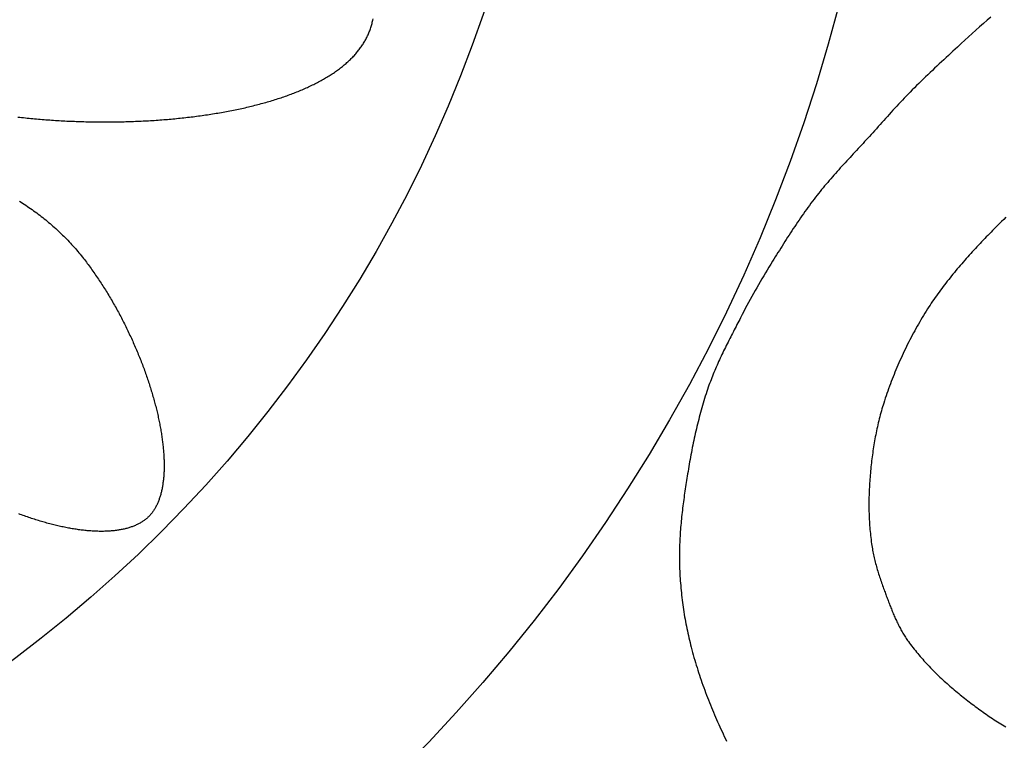
# Model space of a CAD drawing. Units: millimetres. Extents: x -89 to 408, y -203 to 203.
# Drawn here: x 243 to 290, y -55 to -21 of the extents above; entities that cross this region are included whole.
import ezdxf

# ---------------------------------------------------------------- set-up
doc = ezdxf.new("R2010")
doc.units = ezdxf.units.MM
doc.layers.add('Vector Layer 1', color=7, linetype='Continuous', lineweight=30)

msp = doc.modelspace()

# ---------------------------------------------------------------- linework, layer by layer
at = {"layer": 'Vector Layer 1', "color": 18, "lineweight": 30, "true_color": 0x000000, "extrusion": (0, 0, -1)}
for points in [[(-289.034, -20.493), (-288.857, -20.65), (-288.681, -20.807), (-288.505, -20.964), (-288.329, -21.121), (-288.153, -21.28), (-287.978, -21.438), (-287.804, -21.597), (-287.629, -21.757), (-287.456, -21.917), (-287.456, -21.917), (-287.347, -22.017), (-287.238, -22.117), (-287.129, -22.218), (-287.02, -22.318), (-286.912, -22.419), (-286.803, -22.52), (-286.695, -22.62), (-286.586, -22.721), (-286.478, -22.822), (-286.37, -22.924), (-286.262, -23.025), (-286.155, -23.127), (-286.047, -23.229), (-285.94, -23.331), (-285.834, -23.434), (-285.727, -23.537), (-285.622, -23.64), (-285.516, -23.744), (-285.411, -23.849), (-285.307, -23.953), (-285.203, -24.059), (-285.203, -24.059), (-285.111, -24.152), (-285.02, -24.246), (-284.93, -24.341), (-284.84, -24.436), (-284.75, -24.531), (-284.661, -24.627), (-284.572, -24.723), (-284.484, -24.819), (-284.395, -24.916), (-284.307, -25.013), (-284.219, -25.11), (-284.132, -25.207), (-284.044, -25.304), (-283.957, -25.402), (-283.87, -25.499), (-283.782, -25.597), (-283.695, -25.694), (-283.607, -25.791), (-283.52, -25.889), (-283.432, -25.986), (-283.432, -25.986), (-283.356, -26.07), (-283.28, -26.154), (-283.204, -26.237), (-283.127, -26.321), (-283.05, -26.404), (-282.973, -26.488), (-282.896, -26.571), (-282.819, -26.654), (-282.742, -26.737), (-282.665, -26.82), (-282.588, -26.903), (-282.511, -26.987), (-282.434, -27.07), (-282.357, -27.153), (-282.28, -27.236), (-282.203, -27.32), (-282.126, -27.403), (-282.05, -27.487), (-281.974, -27.57), (-281.897, -27.654), (-281.822, -27.739), (-281.746, -27.823), (-281.67, -27.908), (-281.595, -27.992), (-281.521, -28.077), (-281.446, -28.163), (-281.372, -28.249), (-281.299, -28.335), (-281.225, -28.421), (-281.153, -28.508), (-281.08, -28.595), (-281.009, -28.682), (-280.937, -28.77), (-280.866, -28.859), (-280.796, -28.948), (-280.727, -29.037), (-280.727, -29.037), (-280.652, -29.134), (-280.578, -29.231), (-280.505, -29.329), (-280.432, -29.427), (-280.36, -29.526), (-280.288, -29.625), (-280.217, -29.724), (-280.147, -29.824), (-280.076, -29.924), (-280.007, -30.025), (-279.938, -30.126), (-279.869, -30.227), (-279.8, -30.328), (-279.732, -30.43), (-279.665, -30.532), (-279.597, -30.634), (-279.53, -30.736), (-279.464, -30.839), (-279.397, -30.942), (-279.331, -31.045), (-279.265, -31.148), (-279.2, -31.251), (-279.134, -31.355), (-279.069, -31.458), (-279.004, -31.562), (-278.94, -31.666), (-278.875, -31.77), (-278.81, -31.874), (-278.746, -31.977), (-278.682, -32.081), (-278.682, -32.081), (-278.597, -32.219), (-278.513, -32.357), (-278.429, -32.496), (-278.346, -32.634), (-278.263, -32.773), (-278.181, -32.913), (-278.099, -33.052), (-278.018, -33.192), (-277.938, -33.333), (-277.858, -33.473), (-277.779, -33.614), (-277.7, -33.756), (-277.622, -33.897), (-277.544, -34.039), (-277.468, -34.182), (-277.391, -34.324), (-277.316, -34.467), (-277.241, -34.611), (-277.166, -34.754), (-277.166, -34.754), (-277.124, -34.837), (-277.081, -34.92), (-277.038, -35.003), (-276.995, -35.085), (-276.952, -35.168), (-276.91, -35.251), (-276.867, -35.334), (-276.824, -35.417), (-276.781, -35.5), (-276.739, -35.583), (-276.696, -35.666), (-276.654, -35.749), (-276.612, -35.832), (-276.57, -35.915), (-276.528, -35.999), (-276.486, -36.082), (-276.445, -36.166), (-276.403, -36.249), (-276.363, -36.333), (-276.322, -36.417), (-276.282, -36.501), (-276.242, -36.586), (-276.202, -36.67), (-276.163, -36.754), (-276.124, -36.839), (-276.086, -36.924), (-276.048, -37.009), (-276.011, -37.094), (-275.974, -37.18), (-275.937, -37.266), (-275.902, -37.351), (-275.866, -37.437), (-275.831, -37.524), (-275.797, -37.61), (-275.764, -37.697), (-275.731, -37.784), (-275.699, -37.871), (-275.667, -37.959), (-275.636, -38.047), (-275.636, -38.047), (-275.599, -38.155), (-275.563, -38.263), (-275.527, -38.372), (-275.492, -38.48), (-275.458, -38.589), (-275.424, -38.698), (-275.392, -38.808), (-275.359, -38.918), (-275.328, -39.027), (-275.297, -39.137), (-275.267, -39.248), (-275.237, -39.358), (-275.208, -39.469), (-275.179, -39.579), (-275.151, -39.69), (-275.124, -39.801), (-275.097, -39.912), (-275.07, -40.024), (-275.045, -40.135), (-275.019, -40.247), (-274.994, -40.358), (-274.97, -40.47), (-274.946, -40.582), (-274.923, -40.694), (-274.9, -40.806), (-274.877, -40.919), (-274.855, -41.031), (-274.833, -41.143), (-274.812, -41.256), (-274.791, -41.368), (-274.77, -41.481), (-274.75, -41.593), (-274.73, -41.706), (-274.711, -41.819), (-274.691, -41.931), (-274.672, -42.044), (-274.654, -42.157), (-274.635, -42.27), (-274.635, -42.27), (-274.619, -42.37), (-274.603, -42.471), (-274.587, -42.572), (-274.572, -42.673), (-274.556, -42.774), (-274.541, -42.876), (-274.526, -42.977), (-274.511, -43.078), (-274.497, -43.179), (-274.482, -43.281), (-274.469, -43.382), (-274.455, -43.484), (-274.442, -43.585), (-274.429, -43.687), (-274.416, -43.788), (-274.404, -43.89), (-274.392, -43.992), (-274.381, -44.094), (-274.37, -44.195), (-274.36, -44.297), (-274.35, -44.399), (-274.34, -44.501), (-274.331, -44.603), (-274.323, -44.705), (-274.314, -44.807), (-274.307, -44.909), (-274.3, -45.011), (-274.294, -45.113), (-274.288, -45.215), (-274.282, -45.317), (-274.278, -45.419), (-274.274, -45.521), (-274.27, -45.623), (-274.268, -45.725), (-274.266, -45.827), (-274.264, -45.929), (-274.264, -46.031), (-274.264, -46.133), (-274.264, -46.235), (-274.266, -46.337), (-274.268, -46.44), (-274.268, -46.44), (-274.271, -46.553), (-274.276, -46.667), (-274.28, -46.781), (-274.286, -46.895), (-274.292, -47.009), (-274.299, -47.123), (-274.307, -47.237), (-274.316, -47.351), (-274.325, -47.465), (-274.335, -47.579), (-274.346, -47.693), (-274.357, -47.806), (-274.369, -47.92), (-274.382, -48.034), (-274.396, -48.147), (-274.411, -48.261), (-274.426, -48.374), (-274.442, -48.487), (-274.458, -48.6), (-274.476, -48.713), (-274.494, -48.826), (-274.513, -48.939), (-274.532, -49.052), (-274.553, -49.164), (-274.574, -49.276), (-274.595, -49.389), (-274.618, -49.501), (-274.641, -49.612), (-274.665, -49.724), (-274.69, -49.836), (-274.715, -49.947), (-274.741, -50.058), (-274.768, -50.169), (-274.796, -50.279), (-274.824, -50.39), (-274.824, -50.39), (-274.856, -50.511), (-274.888, -50.632), (-274.922, -50.752), (-274.956, -50.873), (-274.99, -50.993), (-275.026, -51.113), (-275.062, -51.233), (-275.099, -51.353), (-275.137, -51.472), (-275.175, -51.591), (-275.214, -51.71), (-275.254, -51.829), (-275.294, -51.948), (-275.335, -52.066), (-275.377, -52.185), (-275.42, -52.303), (-275.463, -52.42), (-275.506, -52.538), (-275.551, -52.655), (-275.595, -52.772), (-275.641, -52.889), (-275.687, -53.006), (-275.734, -53.122), (-275.781, -53.238), (-275.829, -53.354), (-275.878, -53.47), (-275.927, -53.585), (-275.976, -53.701), (-276.027, -53.816), (-276.077, -53.93), (-276.129, -54.045), (-276.181, -54.159), (-276.233, -54.273), (-276.286, -54.386), (-276.339, -54.5), (-276.393, -54.613), (-276.448, -54.726), (-276.502, -54.838)], [(-242.958, -29.224), (-243.035, -29.273), (-243.111, -29.323), (-243.187, -29.372), (-243.262, -29.423), (-243.337, -29.473), (-243.412, -29.525), (-243.486, -29.576), (-243.56, -29.629), (-243.633, -29.681), (-243.706, -29.734), (-243.779, -29.788), (-243.851, -29.842), (-243.922, -29.897), (-243.994, -29.952), (-244.064, -30.007), (-244.135, -30.063), (-244.205, -30.12), (-244.274, -30.177), (-244.343, -30.234), (-244.411, -30.292), (-244.479, -30.35), (-244.547, -30.409), (-244.614, -30.468), (-244.68, -30.528), (-244.746, -30.588), (-244.812, -30.648), (-244.877, -30.709), (-244.941, -30.771), (-245.005, -30.833), (-245.068, -30.895), (-245.131, -30.958), (-245.193, -31.021), (-245.255, -31.085), (-245.316, -31.149), (-245.376, -31.213), (-245.436, -31.278), (-245.496, -31.344), (-245.555, -31.409), (-245.613, -31.476), (-245.67, -31.542), (-245.728, -31.609), (-245.784, -31.677), (-245.84, -31.744), (-245.895, -31.813), (-245.949, -31.881), (-245.949, -31.881), (-245.996, -31.94), (-246.041, -31.999), (-246.087, -32.059), (-246.133, -32.119), (-246.178, -32.179), (-246.223, -32.239), (-246.268, -32.3), (-246.312, -32.361), (-246.357, -32.422), (-246.401, -32.483), (-246.445, -32.545), (-246.488, -32.607), (-246.532, -32.669), (-246.575, -32.731), (-246.618, -32.794), (-246.661, -32.857), (-246.704, -32.92), (-246.746, -32.984), (-246.788, -33.047), (-246.83, -33.111), (-246.872, -33.175), (-246.913, -33.24), (-246.954, -33.304), (-246.995, -33.369), (-247.036, -33.434), (-247.076, -33.499), (-247.117, -33.564), (-247.157, -33.63), (-247.196, -33.696), (-247.236, -33.761), (-247.275, -33.828), (-247.314, -33.894), (-247.353, -33.96), (-247.391, -34.027), (-247.429, -34.093), (-247.467, -34.16), (-247.505, -34.227), (-247.543, -34.294), (-247.58, -34.362), (-247.617, -34.429), (-247.653, -34.497), (-247.69, -34.564), (-247.726, -34.632), (-247.762, -34.7), (-247.798, -34.768), (-247.833, -34.836), (-247.868, -34.905), (-247.903, -34.973), (-247.938, -35.042), (-247.972, -35.11), (-248.006, -35.179), (-248.04, -35.247), (-248.073, -35.316), (-248.106, -35.385), (-248.139, -35.454), (-248.172, -35.523), (-248.204, -35.592), (-248.236, -35.661), (-248.268, -35.73), (-248.3, -35.8), (-248.331, -35.869), (-248.362, -35.938), (-248.393, -36.008), (-248.423, -36.077), (-248.453, -36.146), (-248.483, -36.216), (-248.512, -36.285), (-248.542, -36.355), (-248.571, -36.424), (-248.599, -36.494), (-248.628, -36.563), (-248.656, -36.632), (-248.683, -36.702), (-248.711, -36.771), (-248.738, -36.841), (-248.765, -36.91), (-248.791, -36.979), (-248.818, -37.049), (-248.843, -37.118), (-248.869, -37.187), (-248.894, -37.256), (-248.919, -37.326), (-248.944, -37.395), (-248.968, -37.464), (-248.992, -37.533), (-249.016, -37.601), (-249.04, -37.67), (-249.063, -37.739), (-249.085, -37.808), (-249.108, -37.876), (-249.13, -37.945), (-249.152, -38.013), (-249.173, -38.081), (-249.194, -38.15), (-249.215, -38.218), (-249.236, -38.286), (-249.256, -38.354), (-249.276, -38.421), (-249.295, -38.489), (-249.315, -38.556), (-249.333, -38.624), (-249.352, -38.691), (-249.37, -38.758), (-249.388, -38.825), (-249.405, -38.892), (-249.423, -38.958), (-249.439, -39.025), (-249.456, -39.091), (-249.472, -39.157), (-249.488, -39.223), (-249.503, -39.289), (-249.518, -39.354), (-249.533, -39.42), (-249.547, -39.485), (-249.561, -39.55), (-249.575, -39.615), (-249.588, -39.679), (-249.601, -39.744), (-249.614, -39.808), (-249.626, -39.872), (-249.638, -39.935), (-249.65, -39.999), (-249.661, -40.062), (-249.672, -40.125), (-249.682, -40.188), (-249.692, -40.25), (-249.702, -40.313), (-249.711, -40.375), (-249.72, -40.436), (-249.729, -40.498), (-249.737, -40.559), (-249.745, -40.62), (-249.753, -40.681), (-249.76, -40.741), (-249.766, -40.801), (-249.773, -40.861), (-249.779, -40.921), (-249.784, -40.98), (-249.79, -41.039), (-249.794, -41.098), (-249.799, -41.156), (-249.803, -41.214), (-249.807, -41.272), (-249.81, -41.329), (-249.813, -41.386), (-249.815, -41.443), (-249.817, -41.499), (-249.819, -41.555), (-249.82, -41.611), (-249.821, -41.666), (-249.822, -41.721), (-249.822, -41.776), (-249.822, -41.83), (-249.821, -41.884), (-249.82, -41.937), (-249.819, -41.99), (-249.817, -42.043), (-249.814, -42.095), (-249.812, -42.147), (-249.809, -42.199), (-249.805, -42.25), (-249.801, -42.301), (-249.797, -42.351), (-249.792, -42.401), (-249.787, -42.45), (-249.782, -42.5), (-249.776, -42.548), (-249.769, -42.596), (-249.762, -42.644), (-249.755, -42.692), (-249.747, -42.738), (-249.739, -42.785), (-249.731, -42.831), (-249.722, -42.876), (-249.713, -42.921), (-249.703, -42.966), (-249.693, -43.01), (-249.682, -43.054), (-249.671, -43.097), (-249.659, -43.14), (-249.647, -43.182), (-249.635, -43.224), (-249.622, -43.265), (-249.609, -43.306), (-249.595, -43.346), (-249.581, -43.386), (-249.566, -43.425), (-249.551, -43.463), (-249.536, -43.501), (-249.52, -43.539), (-249.504, -43.576), (-249.487, -43.613), (-249.47, -43.649), (-249.452, -43.684), (-249.434, -43.719), (-249.415, -43.753), (-249.396, -43.787), (-249.377, -43.82), (-249.357, -43.853), (-249.336, -43.885), (-249.315, -43.917), (-249.294, -43.947), (-249.272, -43.978), (-249.25, -44.008), (-249.227, -44.037), (-249.204, -44.065), (-249.18, -44.093), (-249.156, -44.12), (-249.131, -44.147), (-249.106, -44.173), (-249.081, -44.199), (-249.055, -44.224), (-249.028, -44.248)], [(-249.028, -44.248), (-249, -44.273), (-248.97, -44.298), (-248.94, -44.322), (-248.91, -44.345), (-248.879, -44.368), (-248.847, -44.391), (-248.815, -44.413), (-248.782, -44.435), (-248.748, -44.456), (-248.714, -44.476), (-248.68, -44.496), (-248.645, -44.515), (-248.609, -44.534), (-248.573, -44.553), (-248.537, -44.571), (-248.499, -44.588), (-248.462, -44.605), (-248.423, -44.621), (-248.385, -44.637), (-248.345, -44.653), (-248.306, -44.668), (-248.265, -44.682), (-248.225, -44.696), (-248.183, -44.709), (-248.142, -44.722), (-248.099, -44.735), (-248.057, -44.747), (-248.014, -44.758), (-247.97, -44.769), (-247.926, -44.78), (-247.881, -44.79), (-247.836, -44.799), (-247.791, -44.808), (-247.745, -44.817), (-247.698, -44.825), (-247.651, -44.832), (-247.604, -44.839), (-247.556, -44.846), (-247.508, -44.852), (-247.46, -44.858), (-247.411, -44.863), (-247.361, -44.868), (-247.311, -44.872), (-247.261, -44.876), (-247.211, -44.88), (-247.16, -44.882), (-247.108, -44.885), (-247.056, -44.887), (-247.004, -44.888), (-246.952, -44.89), (-246.899, -44.89), (-246.845, -44.89), (-246.792, -44.89), (-246.738, -44.889), (-246.683, -44.888), (-246.628, -44.887), (-246.573, -44.885), (-246.518, -44.882), (-246.462, -44.879), (-246.406, -44.876), (-246.35, -44.872), (-246.293, -44.868), (-246.236, -44.863), (-246.178, -44.858), (-246.12, -44.853), (-246.062, -44.847), (-246.004, -44.84), (-245.945, -44.834), (-245.886, -44.826), (-245.827, -44.819), (-245.768, -44.811), (-245.708, -44.802), (-245.648, -44.793), (-245.587, -44.784), (-245.527, -44.774), (-245.466, -44.764), (-245.405, -44.753), (-245.343, -44.742), (-245.282, -44.731), (-245.22, -44.719), (-245.157, -44.707), (-245.095, -44.694), (-245.032, -44.681), (-244.969, -44.668), (-244.906, -44.654), (-244.843, -44.64), (-244.779, -44.625), (-244.716, -44.61), (-244.652, -44.595), (-244.588, -44.579), (-244.523, -44.563), (-244.459, -44.547), (-244.394, -44.53), (-244.329, -44.512), (-244.264, -44.495), (-244.199, -44.476), (-244.133, -44.458), (-244.067, -44.439), (-244.002, -44.42), (-243.936, -44.4), (-243.869, -44.38), (-243.803, -44.36), (-243.737, -44.339), (-243.67, -44.318), (-243.603, -44.297), (-243.537, -44.275), (-243.47, -44.253), (-243.403, -44.23), (-243.335, -44.207), (-243.268, -44.184), (-243.201, -44.16), (-243.133, -44.136), (-243.065, -44.112), (-242.998, -44.087), (-242.93, -44.062)]]:
    msp.add_lwpolyline(points, dxfattribs=at)
at = {"layer": 'Vector Layer 1', "color": 18, "lineweight": 30, "true_color": 0x000000}
for points in [[(242.89, -25.238), (242.977, -25.248), (243.065, -25.258), (243.153, -25.267), (243.24, -25.277), (243.328, -25.286), (243.416, -25.294), (243.505, -25.303), (243.593, -25.311), (243.682, -25.32), (243.77, -25.328), (243.859, -25.335), (243.948, -25.343), (244.037, -25.35), (244.126, -25.357), (244.215, -25.364), (244.305, -25.371), (244.394, -25.377), (244.484, -25.383), (244.573, -25.39), (244.663, -25.395), (244.753, -25.401), (244.843, -25.406), (244.933, -25.411), (245.023, -25.416), (245.113, -25.421), (245.203, -25.426), (245.293, -25.43), (245.384, -25.434), (245.474, -25.438), (245.564, -25.441), (245.655, -25.445), (245.745, -25.448), (245.836, -25.451), (245.927, -25.454), (246.017, -25.456), (246.108, -25.459), (246.199, -25.461), (246.289, -25.463), (246.38, -25.464), (246.471, -25.466), (246.561, -25.467), (246.652, -25.468), (246.743, -25.469), (246.834, -25.469), (246.924, -25.47), (247.015, -25.47), (247.106, -25.47), (247.196, -25.469), (247.287, -25.469), (247.378, -25.468), (247.468, -25.467), (247.559, -25.466), (247.649, -25.464), (247.74, -25.462), (247.83, -25.461), (247.921, -25.458), (248.011, -25.456), (248.101, -25.453), (248.192, -25.451), (248.282, -25.448), (248.372, -25.444), (248.462, -25.441), (248.552, -25.437), (248.642, -25.433), (248.731, -25.429), (248.821, -25.425), (248.911, -25.42), (249, -25.415), (249.089, -25.41), (249.179, -25.405), (249.268, -25.399), (249.357, -25.394), (249.446, -25.388), (249.535, -25.381), (249.624, -25.375), (249.712, -25.368), (249.801, -25.361), (249.889, -25.354), (249.977, -25.347), (250.065, -25.339), (250.153, -25.332), (250.241, -25.323), (250.328, -25.315), (250.416, -25.307), (250.503, -25.298), (250.59, -25.289), (250.677, -25.28), (250.764, -25.27), (250.85, -25.261), (250.937, -25.251), (251.023, -25.241), (251.109, -25.23), (251.195, -25.22), (251.281, -25.209), (251.366, -25.198), (251.451, -25.187), (251.536, -25.175), (251.621, -25.163), (251.706, -25.151), (251.79, -25.139), (251.874, -25.127), (251.958, -25.114), (252.042, -25.101), (252.125, -25.088), (252.209, -25.074), (252.291, -25.061), (252.374, -25.047), (252.457, -25.033), (252.539, -25.018), (252.621, -25.004), (252.703, -24.989), (252.784, -24.974), (252.865, -24.959), (252.946, -24.943), (253.027, -24.927), (253.107, -24.911), (253.187, -24.895), (253.267, -24.879), (253.346, -24.862), (253.425, -24.845), (253.504, -24.828), (253.583, -24.81), (253.661, -24.793), (253.739, -24.775), (253.817, -24.756), (253.894, -24.738), (253.971, -24.719), (254.048, -24.701), (254.124, -24.681), (254.2, -24.662), (254.275, -24.642), (254.351, -24.623), (254.426, -24.602), (254.5, -24.582), (254.575, -24.562), (254.648, -24.541), (254.722, -24.52), (254.795, -24.498), (254.868, -24.477), (254.94, -24.455), (255.012, -24.433), (255.084, -24.411), (255.155, -24.388), (255.226, -24.365), (255.296, -24.342), (255.367, -24.319), (255.436, -24.296), (255.505, -24.272), (255.574, -24.248), (255.643, -24.224), (255.711, -24.199), (255.778, -24.175), (255.846, -24.15), (255.912, -24.124), (255.979, -24.099), (256.044, -24.073), (256.11, -24.047), (256.175, -24.021), (256.239, -23.995), (256.303, -23.968), (256.367, -23.941), (256.43, -23.914), (256.493, -23.886), (256.555, -23.859), (256.617, -23.831), (256.678, -23.802), (256.739, -23.774), (256.799, -23.745), (256.859, -23.716), (256.919, -23.687), (256.977, -23.658), (257.036, -23.628), (257.094, -23.598), (257.151, -23.568), (257.208, -23.537), (257.264, -23.507), (257.32, -23.476), (257.375, -23.445), (257.43, -23.413), (257.484, -23.381), (257.538, -23.35), (257.591, -23.317), (257.644, -23.285), (257.696, -23.252), (257.747, -23.219), (257.798, -23.186), (257.849, -23.152), (257.898, -23.119), (257.948, -23.085), (257.996, -23.051), (258.044, -23.016), (258.092, -22.981), (258.139, -22.946), (258.185, -22.911), (258.231, -22.875), (258.276, -22.84), (258.321, -22.804), (258.365, -22.767), (258.408, -22.731), (258.451, -22.694), (258.493, -22.657), (258.535, -22.62), (258.576, -22.582), (258.616, -22.544), (258.656, -22.506), (258.695, -22.468), (258.734, -22.429), (258.771, -22.39), (258.809, -22.351), (258.845, -22.312), (258.881, -22.272), (258.916, -22.232), (258.951, -22.192), (258.985, -22.152), (259.018, -22.111), (259.05, -22.07), (259.082, -22.029), (259.113, -21.988), (259.144, -21.946), (259.174, -21.904), (259.203, -21.862), (259.231, -21.819), (259.259, -21.776), (259.286, -21.733), (259.313, -21.69), (259.338, -21.646), (259.363, -21.603), (259.387, -21.559), (259.411, -21.514), (259.434, -21.47), (259.456, -21.425), (259.477, -21.38), (259.498, -21.334), (259.517, -21.289), (259.537, -21.243), (259.555, -21.196), (259.555, -21.196), (259.574, -21.147), (259.591, -21.098), (259.609, -21.048), (259.625, -20.998), (259.641, -20.948), (259.656, -20.897), (259.67, -20.846), (259.684, -20.794), (259.697, -20.743), (259.709, -20.691), (259.721, -20.638), (259.732, -20.586)], [(289.752, -29.993), (289.65, -30.092), (289.549, -30.191), (289.448, -30.29), (289.348, -30.39), (289.348, -30.39), (289.272, -30.466), (289.197, -30.543), (289.121, -30.619), (289.046, -30.696), (288.971, -30.773), (288.896, -30.85), (288.821, -30.927), (288.746, -31.005), (288.672, -31.082), (288.597, -31.16), (288.523, -31.238), (288.449, -31.317), (288.376, -31.395), (288.302, -31.474), (288.229, -31.553), (288.156, -31.633), (288.083, -31.712), (288.011, -31.792), (287.939, -31.872), (287.867, -31.953), (287.796, -32.033), (287.725, -32.114), (287.654, -32.196), (287.584, -32.277), (287.514, -32.359), (287.445, -32.441), (287.375, -32.524), (287.307, -32.607), (287.238, -32.69), (287.17, -32.773), (287.103, -32.857), (287.036, -32.941), (286.97, -33.025), (286.904, -33.11), (286.838, -33.195), (286.773, -33.281), (286.709, -33.367), (286.645, -33.453), (286.581, -33.54), (286.518, -33.627), (286.456, -33.714), (286.394, -33.802), (286.333, -33.89), (286.273, -33.979), (286.213, -34.068), (286.154, -34.158), (286.095, -34.247), (286.037, -34.338), (286.037, -34.338), (285.973, -34.439), (285.909, -34.542), (285.846, -34.644), (285.784, -34.747), (285.722, -34.851), (285.661, -34.955), (285.601, -35.059), (285.541, -35.164), (285.482, -35.269), (285.424, -35.374), (285.366, -35.48), (285.309, -35.587), (285.253, -35.693), (285.197, -35.8), (285.142, -35.908), (285.088, -36.016), (285.034, -36.124), (284.981, -36.232), (284.929, -36.341), (284.877, -36.45), (284.826, -36.56), (284.776, -36.67), (284.726, -36.78), (284.678, -36.89), (284.629, -37.001), (284.582, -37.112), (284.535, -37.223), (284.489, -37.335), (284.444, -37.446), (284.399, -37.559), (284.355, -37.671), (284.312, -37.784), (284.269, -37.896), (284.227, -38.009), (284.186, -38.123), (284.146, -38.236), (284.106, -38.35), (284.067, -38.464), (284.029, -38.578), (283.991, -38.692), (283.954, -38.807), (283.954, -38.807), (283.926, -38.899), (283.897, -38.991), (283.87, -39.084), (283.843, -39.176), (283.817, -39.269), (283.792, -39.362), (283.767, -39.456), (283.743, -39.549), (283.72, -39.643), (283.697, -39.737), (283.675, -39.831), (283.654, -39.925), (283.633, -40.02), (283.613, -40.114), (283.593, -40.209), (283.574, -40.304), (283.556, -40.399), (283.538, -40.494), (283.521, -40.589), (283.505, -40.685), (283.489, -40.78), (283.474, -40.876), (283.459, -40.972), (283.444, -41.067), (283.431, -41.163), (283.418, -41.259), (283.405, -41.355), (283.393, -41.451), (283.381, -41.547), (283.37, -41.643), (283.359, -41.739), (283.349, -41.835), (283.339, -41.932), (283.33, -42.028), (283.321, -42.124), (283.313, -42.22), (283.305, -42.316), (283.298, -42.413), (283.298, -42.413), (283.291, -42.508), (283.284, -42.604), (283.279, -42.699), (283.273, -42.795), (283.269, -42.891), (283.264, -42.986), (283.261, -43.082), (283.258, -43.178), (283.255, -43.274), (283.254, -43.37), (283.252, -43.466), (283.252, -43.562), (283.252, -43.658), (283.252, -43.754), (283.254, -43.85), (283.256, -43.946), (283.258, -44.042), (283.261, -44.138), (283.265, -44.234), (283.27, -44.329), (283.275, -44.425), (283.281, -44.521), (283.288, -44.617), (283.295, -44.712), (283.303, -44.808), (283.312, -44.903), (283.321, -44.999), (283.331, -45.094), (283.342, -45.189), (283.354, -45.284), (283.366, -45.379), (283.379, -45.474), (283.393, -45.568), (283.393, -45.568), (283.405, -45.64), (283.416, -45.712), (283.429, -45.783), (283.443, -45.854), (283.457, -45.926), (283.471, -45.997), (283.487, -46.068), (283.503, -46.139), (283.519, -46.209), (283.536, -46.28), (283.554, -46.35), (283.572, -46.421), (283.591, -46.491), (283.61, -46.561), (283.63, -46.631), (283.651, -46.701), (283.671, -46.771), (283.693, -46.841), (283.714, -46.91), (283.736, -46.979), (283.759, -47.049), (283.781, -47.118), (283.805, -47.187), (283.828, -47.256), (283.852, -47.325), (283.876, -47.393), (283.9, -47.462), (283.925, -47.53), (283.95, -47.598), (283.975, -47.666), (283.975, -47.666), (283.996, -47.723), (284.017, -47.779), (284.038, -47.836), (284.058, -47.892), (284.079, -47.949), (284.1, -48.006), (284.122, -48.062), (284.143, -48.119), (284.164, -48.175), (284.185, -48.232), (284.207, -48.289), (284.229, -48.345), (284.25, -48.402), (284.272, -48.458), (284.295, -48.515), (284.317, -48.571), (284.34, -48.627), (284.363, -48.683), (284.386, -48.739), (284.409, -48.795), (284.433, -48.85), (284.457, -48.906), (284.481, -48.961), (284.506, -49.016), (284.531, -49.071), (284.556, -49.126), (284.582, -49.181), (284.608, -49.235), (284.634, -49.289), (284.661, -49.343), (284.689, -49.397), (284.716, -49.45), (284.745, -49.503), (284.773, -49.556), (284.803, -49.608), (284.832, -49.66), (284.863, -49.712), (284.894, -49.764), (284.925, -49.815), (284.957, -49.866), (284.989, -49.916), (285.023, -49.966), (285.056, -50.016), (285.091, -50.065), (285.126, -50.114), (285.126, -50.114), (285.179, -50.186), (285.233, -50.259), (285.288, -50.331), (285.343, -50.402), (285.399, -50.473), (285.455, -50.543), (285.512, -50.613), (285.569, -50.683), (285.628, -50.752), (285.686, -50.821), (285.745, -50.889), (285.805, -50.957), (285.865, -51.025), (285.926, -51.092), (285.987, -51.158), (286.049, -51.224), (286.111, -51.29), (286.174, -51.356), (286.237, -51.421), (286.3, -51.485), (286.364, -51.549), (286.429, -51.613), (286.493, -51.677), (286.559, -51.74), (286.624, -51.802), (286.691, -51.864), (286.757, -51.926), (286.824, -51.988), (286.891, -52.049), (286.959, -52.11), (287.027, -52.17), (287.095, -52.23), (287.163, -52.29), (287.232, -52.349), (287.302, -52.408), (287.371, -52.466), (287.441, -52.525), (287.511, -52.582), (287.582, -52.64), (287.652, -52.697), (287.723, -52.754), (287.794, -52.81), (287.866, -52.866), (287.938, -52.922), (288.009, -52.978), (288.082, -53.033), (288.154, -53.088), (288.226, -53.142), (288.299, -53.196), (288.372, -53.25), (288.445, -53.304), (288.518, -53.357), (288.592, -53.41), (288.665, -53.462), (288.739, -53.515), (288.812, -53.567), (288.812, -53.567), (288.888, -53.619), (288.964, -53.671), (289.04, -53.723), (289.117, -53.774), (289.195, -53.824), (289.272, -53.874), (289.351, -53.923), (289.429, -53.971), (289.508, -54.019), (289.588, -54.066), (289.668, -54.112), (289.748, -54.158)]]:
    msp.add_lwpolyline(points, dxfattribs=at)
for centre, radius in [((204.791, 0), 203.2), ((204.615, 0.177), 174.789), ((204.791, 0), 79.55), ((204.791, 0), 79.55), ((204.791, 0), 79.55), ((204.791, 0), 63.5)]:
    msp.add_circle(centre, radius, dxfattribs=at)

doc.saveas('drawing.dxf')
